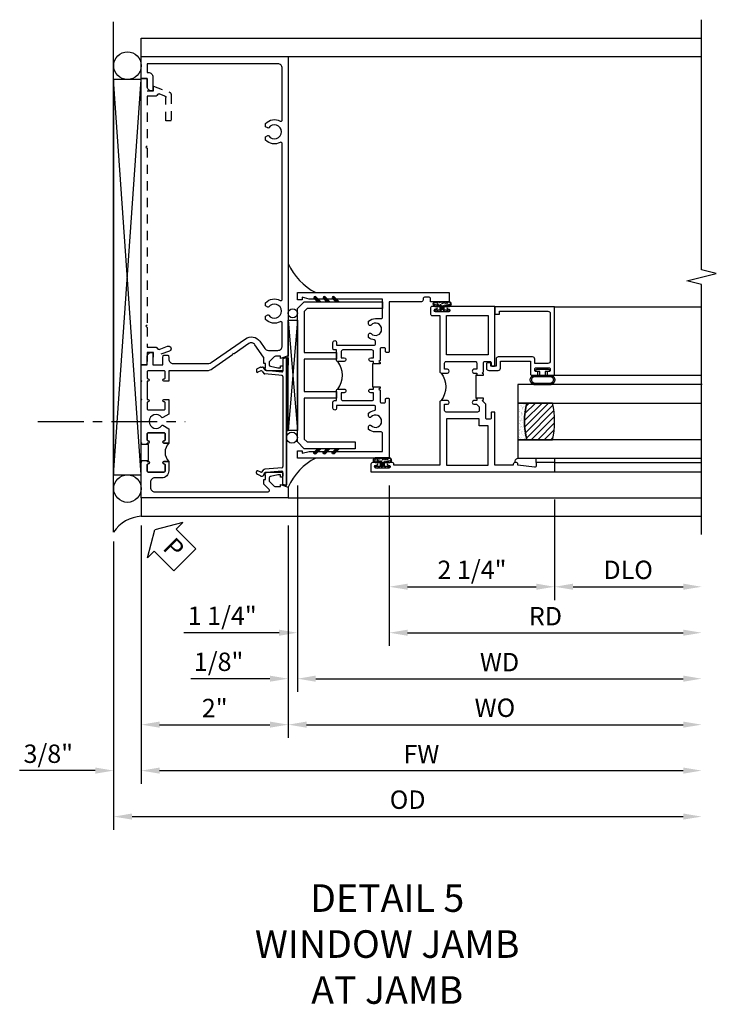
# Model space of a CAD drawing. Extents: x 0 to 124, y 0 to 79.
# Drawn here: x 55 to 65, y 12 to 25 of the extents above; entities that cross this region are included whole.
import ezdxf

# ---------------------------------------------------------------- set-up
doc = ezdxf.new("R2010")
doc.units = 0
doc.header["$LTSCALE"] = 0.5
doc.header["$MEASUREMENT"] = 0
doc.linetypes.add('CENTER', pattern=[2, 1.25, -0.25, 0.25, -0.25])
doc.linetypes.add('HIDDEN', pattern=[0.375, 0.25, -0.125])
doc.layers.get('0').update_dxf_attribs({"color": 4, "linetype": 'CONTINUOUS'})
for name, color, linetype in [('CENTER', 1, 'CENTER'), ('DIME', 2, 'CONTINUOUS'), ('hidden', 3, 'HIDDEN'), ('TEXT', 3, 'CONTINUOUS')]:
    doc.layers.add(name, color=color, linetype=linetype)
doc.styles.get("Standard").update_dxf_attribs({"font": 'arial.ttf'})
doc.dimstyles.new('EXT_ON-OFF', dxfattribs={"dimscale": 2, "dimtxt": 0.125, "dimasz": 0.125, "dimexe": 0.09, "dimexo": 0.1875, "dimgap": 0.05, "dimtad": 3, "dimdec": 5, "dimzin": 3, "dimdsep": 46, "dimlunit": 5, "dimtxsty": 'Standard', "dimcen": 0, "dimse2": 1, "dimazin": 0, "dimtfac": 1, "dimtdec": 4, "dimtofl": 0, "dimtmove": 0, "dimatfit": 0, "dimfxl": 1, "dimfrac": 2, "dimtolj": 1, "dimtzin": 3, "dimarcsym": 0})
doc.dimstyles.new('EXT_ON-ON', dxfattribs={"dimscale": 2, "dimtxt": 0.125, "dimasz": 0.125, "dimexe": 0.09, "dimexo": 0.1875, "dimgap": 0.05, "dimtad": 3, "dimdec": 5, "dimzin": 3, "dimdsep": 46, "dimlunit": 5, "dimtxsty": 'Standard', "dimcen": 0, "dimazin": 0, "dimtfac": 1, "dimtdec": 4, "dimtofl": 0, "dimtmove": 0, "dimatfit": 0, "dimfxl": 1, "dimfrac": 2, "dimtolj": 1, "dimtzin": 3, "dimarcsym": 0})

# ---------------------------------------------------------------- blocks, each defined once
blk = doc.blocks.new('B601VG026')
blk.add_lwpolyline([(0.935, 4.438), (0.92, 4.423), (0.92, 2.015), (0.935, 2.001), (0.92, 1.986), (0.92, 1.716), (0.799, 1.716, 0.338704), (0.78, 1.701, -0.439208), (0.754, 1.688), (0.641, 1.729, 1), (0.617, 1.663), (0.834, 1.584), (0.834, 1.646), (0.92, 1.646), (0.92, 1.476), (1, 1.476), (1, 5.372), (0.92, 5.372), (0.92, 5.202), (0.834, 5.202), (0.834, 5.264), (0.617, 5.185, 0.315299), (0.594, 5.152), (0.594, 4.794), (0.664, 4.794), (0.664, 5.114, -0.315299), (0.677, 5.132), (0.754, 5.16, -0.439208), (0.78, 5.147, 0.338704), (0.799, 5.132), (0.92, 5.132), (0.92, 4.453)], format="xyb", close=True)
blk = doc.blocks.new('B469407')
for p, q in [((0.963, 0.356), (0.929, 0.345)), ((0.929, 0.345), (0.929, 0.175)), ((0.965, 0.352), (0.931, 0.34)), ((0.971, 0.347), (0.971, -1.375)), ((0.976, 0.347), (0.976, -1.375)), ((0.567, 0.189), (0.567, 0.17)), ((0.623, 0.225), (0.576, 0.203)), ((0.626, 0.174), (0.589, 0.157)), ((0.629, 0.226), (0.651, 0.226)), ((0.644, 0.17), (0.67, 0.139)), ((0.663, 0.221), (0.694, 0.184)), ((0.913, 0.16), (0.704, 0.179)), ((0.916, 0.113), (0.68, 0.134)), ((0.929, 0.098), (0.929, -1.126)), ((0.567, -1.217), (0.567, -1.198)), ((0.626, -1.202), (0.589, -1.185)), ((0.644, -1.198), (0.67, -1.167)), ((0.916, -1.141), (0.68, -1.162)), ((0.913, -1.188), (0.704, -1.207)), ((0.929, -1.373), (0.929, -1.203)), ((0.623, -1.253), (0.576, -1.231)), ((0.629, -1.254), (0.651, -1.254)), ((0.663, -1.249), (0.694, -1.212)), ((0.963, -1.384), (0.929, -1.373)), ((0.965, -1.38), (0.931, -1.368))]:
    blk.add_line(p, q)
for centre, radius, start, end in [((0.966, 0.347), 0.01, 0, 109), ((0.966, 0.347), 0.005, 0, 109), ((0.582, 0.189), 0.015, 115, 180), ((0.582, 0.17), 0.015, 180, 295), ((0.629, 0.211), 0.015, 90, 115), ((0.632, 0.161), 0.015, 40, 115), ((0.651, 0.211), 0.015, 40, 90), ((0.682, 0.149), 0.015, 220, 265), ((0.705, 0.194), 0.015, 220, 265), ((0.914, 0.175), 0.015, 265, 0), ((0.914, 0.098), 0.015, 360, 85), ((0.582, -1.198), 0.015, 65, 180), ((0.632, -1.189), 0.015, 245, 320), ((0.682, -1.177), 0.015, 95, 140), ((0.914, -1.203), 0.015, 360, 95), ((0.914, -1.126), 0.015, 275, 0), ((0.582, -1.217), 0.015, 180, 245), ((0.629, -1.239), 0.015, 245, 270), ((0.651, -1.239), 0.015, 270, 320), ((0.705, -1.222), 0.015, 95, 140), ((0.966, -1.375), 0.01, 251, 0), ((0.966, -1.375), 0.005, 251, 0)]:
    blk.add_arc(centre, radius, start, end)
blk = doc.blocks.new('*D1901')
at = {"layer": 'DIME', "color": 0, "lineweight": -2, "transparency": 16777216}
for p, q in [((56.866, 18.524), (56.866, 15.634)), ((58.866, 18.524), (58.866, 15.634)), ((57.116, 15.814), (58.616, 15.814))]:
    blk.add_line(p, q, dxfattribs=at)
at = {"layer": 'DIME', "color": 0, "transparency": 16777216}
for points in [[(57.116, 15.856), (57.116, 15.773), (56.866, 15.814)], [(58.616, 15.856), (58.616, 15.773), (58.866, 15.814)]]:
    blk.add_solid(points, dxfattribs=at)
at = {"layer": 'DIME', "color": 0, "transparency": 16777216, "insert": (57.866, 16.04), "char_height": 0.25, "attachment_point": 5}
blk.add_mtext('\\A1;2"', dxfattribs=at)
blk = doc.blocks.new('*D1902')
at = {"layer": 'DIME', "color": 0, "lineweight": -2, "transparency": 16777216}
for p, q in [((56.866, 18.524), (56.866, 15.009)), ((57.116, 15.189), (64.241, 15.189))]:
    blk.add_line(p, q, dxfattribs=at)
at = {"layer": 'DIME', "color": 0, "transparency": 16777216}
for points in [[(57.116, 15.231), (57.116, 15.148), (56.866, 15.189)], [(64.241, 15.231), (64.241, 15.148), (64.491, 15.189)]]:
    blk.add_solid(points, dxfattribs=at)
at = {"layer": 'DIME', "color": 0, "transparency": 16777216, "insert": (60.678, 15.414), "char_height": 0.25, "attachment_point": 5}
blk.add_mtext('\\A1;FW  ', dxfattribs=at)
blk = doc.blocks.new('*D1903')
at = {"layer": 'DIME', "color": 0, "lineweight": -2, "transparency": 16777216}
for p, q in [((56.491, 18.305), (56.491, 14.384)), ((56.741, 14.564), (64.241, 14.564))]:
    blk.add_line(p, q, dxfattribs=at)
at = {"layer": 'DIME', "color": 0, "transparency": 16777216}
for points in [[(56.741, 14.606), (56.741, 14.523), (56.491, 14.564)], [(64.241, 14.606), (64.241, 14.523), (64.491, 14.564)]]:
    blk.add_solid(points, dxfattribs=at)
at = {"layer": 'DIME', "color": 0, "transparency": 16777216, "insert": (60.491, 14.794), "char_height": 0.25, "attachment_point": 5}
blk.add_mtext('\\A1;OD  ', dxfattribs=at)
blk = doc.blocks.new('*D1904')
at = {"layer": 'DIME', "color": 0, "lineweight": -2, "transparency": 16777216}
for p, q in [((56.866, 18.524), (56.866, 15.009)), ((56.491, 18.305), (56.491, 15.009)), ((56.241, 15.189), (55.212, 15.189)), ((57.116, 15.189), (57.366, 15.189))]:
    blk.add_line(p, q, dxfattribs=at)
at = {"layer": 'DIME', "color": 0, "transparency": 16777216}
for points in [[(56.241, 15.231), (56.241, 15.148), (56.491, 15.189)], [(57.116, 15.231), (57.116, 15.148), (56.866, 15.189)]]:
    blk.add_solid(points, dxfattribs=at)
at = {"layer": 'DIME', "color": 0, "transparency": 16777216, "insert": (55.602, 15.419), "char_height": 0.25, "attachment_point": 5}
blk.add_mtext('\\A1;3/8"', dxfattribs=at)
blk = doc.blocks.new('*D1905')
at = {"layer": 'DIME', "color": 0, "lineweight": -2, "transparency": 16777216}
for p, q in [((58.866, 18.524), (58.866, 15.634)), ((59.116, 15.814), (64.241, 15.814))]:
    blk.add_line(p, q, dxfattribs=at)
at = {"layer": 'DIME', "color": 0, "transparency": 16777216}
for points in [[(59.116, 15.856), (59.116, 15.773), (58.866, 15.814)], [(64.241, 15.856), (64.241, 15.773), (64.491, 15.814)]]:
    blk.add_solid(points, dxfattribs=at)
at = {"layer": 'DIME', "color": 0, "transparency": 16777216, "insert": (61.678, 16.044), "char_height": 0.25, "attachment_point": 5}
blk.add_mtext('\\A1;WO', dxfattribs=at)
blk = doc.blocks.new('*D1906')
at = {"layer": 'DIME', "color": 0, "lineweight": -2, "transparency": 16777216}
for p, q in [((58.991, 19.064), (58.991, 16.259)), ((58.866, 18.524), (58.866, 16.259)), ((58.616, 16.439), (57.541, 16.439)), ((59.241, 16.439), (59.491, 16.439))]:
    blk.add_line(p, q, dxfattribs=at)
at = {"layer": 'DIME', "color": 0, "transparency": 16777216}
for points in [[(58.616, 16.481), (58.616, 16.398), (58.866, 16.439)], [(59.241, 16.481), (59.241, 16.398), (58.991, 16.439)]]:
    blk.add_solid(points, dxfattribs=at)
at = {"layer": 'DIME', "color": 0, "transparency": 16777216, "insert": (57.919, 16.669), "char_height": 0.25, "attachment_point": 5}
blk.add_mtext('\\A1;1/8"', dxfattribs=at)
blk = doc.blocks.new('*D1907')
at = {"layer": 'DIME', "color": 0, "lineweight": -2, "transparency": 16777216}
for p, q in [((58.991, 19.064), (58.991, 16.259)), ((59.241, 16.439), (64.241, 16.439))]:
    blk.add_line(p, q, dxfattribs=at)
at = {"layer": 'DIME', "color": 0, "transparency": 16777216}
for points in [[(59.241, 16.481), (59.241, 16.398), (58.991, 16.439)], [(64.241, 16.481), (64.241, 16.398), (64.491, 16.439)]]:
    blk.add_solid(points, dxfattribs=at)
at = {"layer": 'DIME', "color": 0, "transparency": 16777216, "insert": (61.741, 16.664), "char_height": 0.25, "attachment_point": 5}
blk.add_mtext('\\A1;WD', dxfattribs=at)
blk = doc.blocks.new('*D1908')
at = {"layer": 'DIME', "color": 0, "lineweight": -2, "transparency": 16777216}
for p, q in [((60.241, 19.064), (60.241, 16.884)), ((60.491, 17.064), (64.241, 17.064))]:
    blk.add_line(p, q, dxfattribs=at)
at = {"layer": 'DIME', "color": 0, "transparency": 16777216}
for points in [[(60.491, 17.106), (60.491, 17.023), (60.241, 17.064)], [(64.241, 17.106), (64.241, 17.023), (64.491, 17.064)]]:
    blk.add_solid(points, dxfattribs=at)
at = {"layer": 'DIME', "color": 0, "transparency": 16777216, "insert": (62.366, 17.289), "char_height": 0.25, "attachment_point": 5}
blk.add_mtext('\\A1;RD', dxfattribs=at)
blk = doc.blocks.new('*D1909')
at = {"layer": 'DIME', "color": 0, "lineweight": -2, "transparency": 16777216}
for p, q in [((62.491, 18.877), (62.491, 17.509)), ((62.741, 17.689), (64.241, 17.689))]:
    blk.add_line(p, q, dxfattribs=at)
at = {"layer": 'DIME', "color": 0, "transparency": 16777216}
for points in [[(62.741, 17.731), (62.741, 17.648), (62.491, 17.689)], [(64.241, 17.731), (64.241, 17.648), (64.491, 17.689)]]:
    blk.add_solid(points, dxfattribs=at)
at = {"layer": 'DIME', "color": 0, "transparency": 16777216, "insert": (63.491, 17.919), "char_height": 0.25, "attachment_point": 5}
blk.add_mtext('\\A1;DLO', dxfattribs=at)
blk = doc.blocks.new('*D1910')
at = {"layer": 'DIME', "color": 0, "lineweight": -2, "transparency": 16777216}
for p, q in [((60.241, 19.064), (60.241, 17.509)), ((62.491, 18.877), (62.491, 17.509)), ((60.491, 17.689), (62.241, 17.689))]:
    blk.add_line(p, q, dxfattribs=at)
at = {"layer": 'DIME', "color": 0, "transparency": 16777216}
for points in [[(60.491, 17.731), (60.491, 17.648), (60.241, 17.689)], [(62.241, 17.731), (62.241, 17.648), (62.491, 17.689)]]:
    blk.add_solid(points, dxfattribs=at)
at = {"layer": 'DIME', "color": 0, "transparency": 16777216, "insert": (61.366, 17.919), "char_height": 0.25, "attachment_point": 5}
blk.add_mtext('\\A1;2 1/4"', dxfattribs=at)
blk = doc.blocks.new('*D1911')
at = {"layer": 'DIME', "color": 0, "lineweight": -2, "transparency": 16777216}
for p, q in [((58.991, 19.064), (58.991, 16.884)), ((60.241, 19.064), (60.241, 16.884)), ((58.741, 17.064), (57.445, 17.064)), ((60.491, 17.064), (60.741, 17.064))]:
    blk.add_line(p, q, dxfattribs=at)
at = {"layer": 'DIME', "color": 0, "transparency": 16777216}
for points in [[(58.741, 17.106), (58.741, 17.023), (58.991, 17.064)], [(60.491, 17.106), (60.491, 17.023), (60.241, 17.064)]]:
    blk.add_solid(points, dxfattribs=at)
at = {"layer": 'DIME', "color": 0, "transparency": 16777216, "insert": (57.968, 17.294), "char_height": 0.25, "attachment_point": 5}
blk.add_mtext('\\A1;1 1/4"', dxfattribs=at)
blk = doc.blocks.new('B027874')
h = blk.add_hatch()
h.set_pattern_fill('ANSI31', color=256, scale=0.08, style=0)
h.set_pattern_definition([(45, (-2.208298, 1.612679), (-0.007071068, 0.007071068), [])])
h.paths.add_polyline_path([(-0.043, 0), (-0.028, 0.015), (-0.028, 0.03), (-0.072, 0.03, 0.029608), (-0.076, 0.037), (-0.076, 0.1, 0.8), (-0.139, 0.1), (-0.139, -0.1, 0.8), (-0.076, -0.1), (-0.076, -0.037, 0.029608), (-0.072, -0.03), (-0.028, -0.03), (-0.028, -0.015)])
h.paths.add_polyline_path([(-0.083, -0.1, -0.742268), (-0.132, -0.1), (-0.132, 0.1, -0.742268), (-0.083, 0.1)], flags=16)
h.paths.add_polyline_path([(-0.092, -0.021, -1), (-0.101, -0.021, -1)], flags=0)
h.paths.add_polyline_path([(-0.094, 0.028, -1), (-0.089, 0.028, -1)], flags=0)
h.paths.add_polyline_path([(-0.094, -0.043, -1), (-0.098, -0.043, -1)], flags=0)
h.paths.add_polyline_path([(-0.119, 0.002, -1), (-0.112, 0.002, -1)], flags=0)
h.paths.add_polyline_path([(-0.095, -0.057, -1), (-0.104, -0.057, -1)], flags=0)
h.paths.add_polyline_path([(-0.098, 0.055, -1), (-0.089, 0.055, -1)], flags=0)
h.paths.add_polyline_path([(-0.088, -0.061, -1), (-0.092, -0.061, -1)], flags=0)
h.paths.add_polyline_path([(-0.126, 0.025, -1), (-0.117, 0.025, -1)], flags=0)
h.paths.add_polyline_path([(-0.124, -0.036, -1), (-0.129, -0.036, -1)], flags=0)
h.paths.add_polyline_path([(-0.12, 0.046, -1), (-0.116, 0.046, -1)], flags=0)
h.paths.add_polyline_path([(-0.097, 0.067, -1), (-0.093, 0.067, -1)], flags=0)
h.paths.add_polyline_path([(-0.115, -0.066, -1), (-0.122, -0.066, -1)], flags=0)
h.paths.add_polyline_path([(-0.097, -0.082, -1), (-0.102, -0.082, -1)], flags=0)
h.paths.add_polyline_path([(-0.1, 0.081, -1), (-0.091, 0.081, -1)], flags=0)
h.paths.add_polyline_path([(-0.119, 0.065, -0.486829), (-0.122, 0.067, -0.664322), (-0.118, 0.068, -0.486829), (-0.116, 0.066, -0.664322)], flags=0)
h.paths.add_polyline_path([(-0.094, -0.103, -1), (-0.103, -0.103, -1)], flags=0)
h.paths.add_polyline_path([(-0.122, -0.089, -1), (-0.128, -0.089, -1)], flags=0)
h.paths.add_polyline_path([(-0.105, 0.103, -1), (-0.098, 0.103, -1)], flags=0)
h.paths.add_polyline_path([(-0.126, -0.099, -1), (-0.13, -0.099, -1)], flags=0)
h = blk.add_hatch()
h.set_pattern_fill('ANSI31', color=256, scale=0.25, angle=90, style=0)
h.set_pattern_definition([(135, (-10.943272, -7.362555), (-0.02209709, -0.02209709), [])])
h.paths.add_polyline_path([(0, 0.094), (-0.028, 0.094), (-0.028, 0.03), (-0.028, 0.015), (-0.043, 0), (-0.028, -0.015), (-0.028, -0.03), (-0.028, -0.094), (0, -0.094)])
for p, q in [((-0.139, 0.1), (-0.139, -0.1)), ((-0.128, 0.009), (-0.128, 0.009)), ((-0.123, 0.085), (-0.123, 0.085)), ((-0.118, 0.083), (-0.118, 0.083)), ((-0.116, 0.113), (-0.116, 0.113)), ((-0.101, 0.037), (-0.101, 0.037)), ((-0.096, 0.073), (-0.096, 0.073)), ((-0.091, 0.098), (-0.091, 0.098)), ((-0.028, 0.03), (-0.072, 0.03)), ((-0.128, -0.022), (-0.128, -0.022)), ((-0.128, -0.054), (-0.128, -0.054)), ((-0.123, -0.066), (-0.123, -0.066)), ((-0.12, -0.056), (-0.12, -0.056)), ((-0.12, -0.108), (-0.12, -0.108)), ((-0.094, -0.068), (-0.094, -0.068)), ((-0.092, -0.082), (-0.092, -0.082)), ((-0.089, -0.006), (-0.089, -0.006)), ((-0.072, -0.03), (-0.028, -0.03))]:
    blk.add_line(p, q)
blk.add_lwpolyline([(-0.076, 0.037), (-0.076, 0.1, 0.8), (-0.139, 0.1), (-0.139, -0.1, 0.8), (-0.076, -0.1), (-0.076, -0.037)], format="xyb")
blk.add_lwpolyline([(-0.083, -0.1), (-0.083, 0.1, 0.742268), (-0.132, 0.1), (-0.132, -0.1, 0.742268)], format="xyb", close=True)
blk.add_lwpolyline([(-0.028, -0.094), (-0.028, -0.03), (-0.028, -0.015), (-0.043, 0), (-0.028, 0.015), (-0.028, 0.03), (-0.028, 0.094), (0, 0.094), (0, -0.094)], close=True)
for centre, radius in [((-0.122, 0.025), 0.0045), ((-0.12, 0.067), 0.00225), ((-0.118, 0.066), 0.00225), ((-0.118, 0.046), 0.00225), ((-0.115, 0.002), 0.00337), ((-0.102, 0.103), 0.00337), ((-0.095, 0.081), 0.0045), ((-0.093, 0.055), 0.0045), ((-0.095, 0.067), 0.00225), ((-0.091, 0.028), 0.00225), ((-0.128, -0.099), 0.00225), ((-0.126, -0.036), 0.00225), ((-0.125, -0.089), 0.00337), ((-0.118, -0.066), 0.00337), ((-0.1, -0.057), 0.0045), ((-0.099, -0.103), 0.0045), ((-0.099, -0.082), 0.00225), ((-0.096, -0.021), 0.0045), ((-0.096, -0.043), 0.00225), ((-0.09, -0.061), 0.00225)]:
    blk.add_circle(centre, radius)
for start, end in [(26.3878, 33.1715), (326.8285, 333.6122)]:
    blk.add_arc((-0.132, 0), 0.0675, start, end)
blk = doc.blocks.new('B224131')
for points in [[(0.969, 1.125), (0.969, 1.035), (0.969, 1.035), (0.937, 1.035), (0.937, 0.997, -1), (0.887, 0.997), (0.887, 1.035), (0.801, 1.035, 0.414214), (0.781, 1.015), (0.781, 0.617, 0.414214), (0.801, 0.597), (0.887, 0.597), (0.887, 0.635, -1), (0.937, 0.635), (0.937, 0.552, -0.414214), (0.918, 0.532), (0.781, 0.532), (0.781, 0.503, -0.414214), (0.761, 0.483), (0.678, 0.483, -1), (0.678, 0.533), (0.716, 0.533), (0.716, 1.043, 0.414214), (0.696, 1.063), (0.664, 1.063, 0.379055), (0.644, 1.045, -0.145843), (0.611, 0.969), (0.571, 0.969, -0.673324), (0.558, 1.003, 2.463527), (0.442, 1.003, -0.673324), (0.429, 0.969), (0.389, 0.969, -0.177014), (0.355, 1.063), (0.355, 1.14, 0.414214), (0.335, 1.16), (0.09, 1.16), (0.09, 0.159), (0.065, 0.065), (0.1, 0.065), (0.1, 0), (0, 0), (0, 2.063), (0.125, 2.063), (0.125, 1.813), (0.085, 1.813, 0.414214), (0.065, 1.793), (0.065, 1.73, 0.414214), (0.085, 1.71), (0.105, 1.71, -0.414214), (0.125, 1.69), (0.125, 1.25), (0.803, 1.25, -0.414214), (0.813, 1.24), (0.813, 1.21, -0.414214), (0.803, 1.2), (0.77, 1.2, 0.414214), (0.75, 1.18), (0.75, 1.145, 0.414214), (0.77, 1.125), (0.923, 1.125), (0.937, 1.11), (0.953, 1.125)], [(1.281, 1.125), (1.298, 1.125), (1.312, 1.11), (1.328, 1.125), (1.48, 1.125, 0.414214), (1.5, 1.145), (1.5, 1.18, 0.414214), (1.48, 1.2), (1.448, 1.2, -0.414214), (1.438, 1.21), (1.438, 1.24, -0.414214), (1.448, 1.25), (2.25, 1.25), (2.25, 0), (2.15, 0), (2.15, 0.065), (2.185, 0.065), (2.16, 0.159), (2.16, 1.16), (1.915, 1.16, 0.414214), (1.895, 1.14), (1.895, 1.063, -0.177014), (1.861, 0.969), (1.821, 0.969, -0.673324), (1.808, 1.003, 2.463527), (1.692, 1.003, -0.673324), (1.679, 0.969), (1.639, 0.969, -0.145843), (1.606, 1.045, 0.379055), (1.586, 1.063), (1.554, 1.063, 0.414214), (1.534, 1.043), (1.534, 0.533), (1.572, 0.533, -1), (1.572, 0.483), (1.489, 0.483, -0.414214), (1.469, 0.503), (1.469, 0.532), (1.333, 0.532, -0.414214), (1.312, 0.552), (1.312, 0.635, -1), (1.363, 0.635), (1.363, 0.597), (1.449, 0.597, 0.414214), (1.469, 0.617), (1.469, 1.015, 0.414214), (1.449, 1.035), (1.363, 1.035), (1.363, 0.997, -1), (1.312, 0.997), (1.312, 1.035), (1.281, 1.035)]]:
    blk.add_lwpolyline(points, format="xyb", close=True)
blk.add_lwpolyline([(0.969, 1.035), (0.969, 1.02), (1.281, 1.02), (1.281, 1.035)])
blk.add_lwpolyline([(1.312, 0.552, 0.32), (0.937, 0.552)], format="xyb")
blk = doc.blocks.new('B225125')
for points in [[(-1.438, -0.468), (-1.438, -0.378), (-1.438, -0.378), (-1.469, -0.378), (-1.469, -0.34, 1), (-1.519, -0.34), (-1.519, -0.375), (-1.554, -0.41), (-1.605, -0.41, -0.414214), (-1.625, -0.39), (-1.625, 0.04, -0.414214), (-1.605, 0.06), (-1.519, 0.06), (-1.519, 0.022, 1), (-1.469, 0.022), (-1.469, 0.105, 0.414214), (-1.489, 0.125), (-2.348, 0.125), (-2.348, 0.749), (-2.333, 0.749, 0.414214), (-2.313, 0.769), (-2.313, 0.827, 1), (-2.345, 0.827), (-2.345, 0.821, -1), (-2.389, 0.821), (-2.389, 0.99, -1), (-2.345, 0.99), (-2.345, 0.984, 1), (-2.313, 0.984), (-2.313, 1.042, 0.414214), (-2.333, 1.062), (-2.438, 1.062), (-2.438, -1.438), (-2.313, -1.438), (-2.313, -1.188), (-2.353, -1.188, -0.446679), (-2.373, -1.165), (-2.348, -0.938), (-2.333, -0.938, 0.414214), (-2.313, -0.918), (-2.313, -0.895, 0.414214), (-2.333, -0.875), (-2.348, -0.875), (-2.348, -0.625), (-1.635, -0.625, 0.414214), (-1.625, -0.615), (-1.625, -0.585, 0.414214), (-1.635, -0.575), (-1.703, -0.575, -0.414214), (-1.722, -0.555), (-1.722, -0.52, -0.414214), (-1.703, -0.5), (-1.516, -0.5), (-1.469, -0.453), (-1.454, -0.468)], [(-1.125, -0.468), (-1.109, -0.468), (-1.094, -0.453), (-1.079, -0.468), (-0.958, -0.468, -0.414214), (-0.938, -0.488), (-0.938, -0.555, -0.414214), (-0.958, -0.575), (-0.99, -0.575, 0.414214), (-1, -0.585), (-1, -0.615, 0.414214), (-0.99, -0.625), (-0.188, -0.625), (-0.188, 0.015, 1), (-0.22, 0.015), (-0.22, 0.009, -1), (-0.264, 0.009), (-0.264, 0.178, -1), (-0.22, 0.178), (-0.22, 0.172, 1), (-0.188, 0.172), (-0.188, 0.23, 0.414214), (-0.207, 0.25), (-0.293, 0.25, 0.414214), (-0.313, 0.23), (-0.313, 0.125), (-1.074, 0.125, 0.414214), (-1.094, 0.105), (-1.094, 0.022, 1), (-1.044, 0.022), (-1.044, 0.06), (-0.958, 0.06, -0.414214), (-0.938, 0.04), (-0.938, -0.358, -0.414214), (-0.958, -0.378), (-1.044, -0.378), (-1.044, -0.34, 1), (-1.094, -0.34), (-1.094, -0.378), (-1.125, -0.378)]]:
    blk.add_lwpolyline(points, format="xyb", close=True)
for points in [[(-1.812, -0.535), (-1.812, -0.41), (-1.715, -0.41), (-1.715, 0.035), (-2.348, 0.035), (-2.348, -0.535)], [(-0.847, -0.535), (-0.847, 0.035), (-0.313, 0.035), (-0.313, -0.535)]]:
    blk.add_lwpolyline(points, close=True)
blk.add_lwpolyline([(-1.094, 0.105, -0.3198), (-1.469, 0.105)], format="xyb")
blk.add_lwpolyline([(-1.125, -0.378), (-1.125, -0.363), (-1.438, -0.363), (-1.438, -0.378)])
blk = doc.blocks.new('B127074')
for p, q in [((-0.23, -0.118), (-0.23, 0.117)), ((-0.21, -0.117), (-0.21, 0.117)), ((-0.12, -0.117), (-0.12, 0.117)), ((-0.1, -0.117), (-0.1, 0.117)), ((-0.051, 0.035), (-0.1, 0.035)), ((-0.051, 0.078), (-0.051, 0.035)), ((-0.021, -0.078), (-0.021, 0.078)), ((-0.1, -0.035), (-0.051, -0.035)), ((-0.051, -0.035), (-0.051, -0.078))]:
    blk.add_line(p, q)
for centre, radius, start, end in [((-0.165, 0.099), 0.0675, 15.2882, 164.7118), ((-0.165, 0.099), 0.0485, 21.82, 158.18), ((-0.036, 0.078), 0.015, 0, 180), ((-0.165, -0.099), 0.0675, 195.7196, 344.6722), ((-0.165, -0.099), 0.0485, 201.82, 338.18), ((-0.036, -0.078), 0.015, 180, 0)]:
    blk.add_arc(centre, radius, start, end)
blk = doc.blocks.new('B224063')
blk.add_lwpolyline([(-0.87, 0.752, 0.414214), (-0.885, 0.737), (-0.885, 0.725, -0.414214), (-0.9, 0.71), (-0.92, 0.71, -0.414214), (-0.935, 0.725), (-0.935, 0.797, -0.414214), (-0.92, 0.812), (-0.007, 0.812), (-0.007, 0), (-0.105, 0), (-0.105, 0.062), (-0.067, 0.062), (-0.067, 0.722, 0.414214), (-0.097, 0.752), (-0.745, 0.752, 0.414214), (-0.775, 0.722), (-0.775, 0.542), (-0.717, 0.542, -0.414214), (-0.687, 0.512), (-0.687, 0.045, -0.414214), (-0.717, 0.015), (-0.812, 0.015), (-0.812, -0.055), (-0.782, -0.055, -0.414214), (-0.767, -0.07), (-0.767, -0.1, -0.414214), (-0.782, -0.115), (-0.842, -0.115, -0.414214), (-0.872, -0.085), (-0.872, 0.045, -0.414214), (-0.842, 0.075), (-0.747, 0.075), (-0.747, 0.482), (-0.92, 0.482, -0.414214), (-0.935, 0.497), (-0.935, 0.57, -0.414214), (-0.92, 0.585), (-0.9, 0.585, -0.414214), (-0.885, 0.57), (-0.885, 0.557, 0.414214), (-0.87, 0.542), (-0.85, 0.542, 0.414214), (-0.835, 0.557), (-0.835, 0.737, 0.414214), (-0.85, 0.752)], format="xyb", close=True)
blk = doc.blocks.new('B127186-7282')
blk.add_lwpolyline([(0, 0), (0, -0.25), (0.06, -0.25), (0.06, 0)], close=True)
blk.add_arc((0, -0.478), 0.0642, 270.4193, 340.2601)
blk = doc.blocks.new('GT-GLASS-1IN-7282')
h = blk.add_hatch()
h.set_pattern_fill('ANSI31', color=256, scale=0.5, style=0)
h.set_pattern_definition([(45, (-1.594896, -0.47501), (-0.0441942, 0.0441942), [])])
h.paths.add_polyline_path([(0.81, -0.03, 0.12), (0.31, -0.03), (0.31, -0.38, 0.12), (0.81, -0.38)])
h = blk.add_hatch()
h.set_pattern_fill('AR-SAND', color=256, scale=0.03, style=0)
h.set_pattern_definition([(37.5, (-8.435115, -10.989657), (-0.0018898, 0.05780471), [0, -0.0456, 0, -0.051, 0, -0.04875]), (7.5, (-8.435115, -10.98966), (0.0530933, 0.0846644), [0, -0.0246, 0, -0.0411, 0, -0.01575]), (327.5, (-8.472015, -10.989657), (0.09342426, 0.00016977), [0, -0.015, 0, -0.054, 0, -0.0705]), (317.5, (-8.472015, -10.98966), (0.0901838, 0.02633027), [0, -0.0075, 0, -0.0354, 0, -0.0405])])
edge = h.paths.add_edge_path()
edge.add_line((0.81, -0.38), (0.81, -0.5))
edge.add_line((0.81, -0.5), (0.31, -0.5))
edge.add_line((0.31, -0.5), (0.31, -0.38))
edge.add_arc((0.56, 0.647), 1.057, 256.3145, 283.6855)
for points in [[(0.31, 2), (0.31, -0.5), (0.06, -0.5), (0.06, 2)], [(1.06, 2.005), (1.06, -0.5), (0.81, -0.5), (0.81, 2)]]:
    blk.add_lwpolyline(points)
for points in [[(0.31, -0.38), (0.31, -0.03, -0.12), (0.81, -0.03), (0.81, -0.38, -0.12)], [(0.81, -0.38), (0.81, -0.5), (0.31, -0.5), (0.31, -0.38, 0.12)]]:
    blk.add_lwpolyline(points, format="xyb", close=True)
blk = doc.blocks.new('B229175')
h = blk.add_hatch()
h.set_pattern_fill('ANSI37', color=256, scale=0.1, style=0)
h.set_pattern_definition([(45, (-2.727382, -6.92049), (-0.008838835, 0.008838835), []), (135, (-2.727382, -6.92049), (-0.008838835, -0.008838835), [])])
h.paths.add_polyline_path([(2.125, 0.567), (2.125, 0.523), (2.169, 0.479, 1), (2.191, 0.501)])
h.paths.add_polyline_path([(2.125, 0.442), (2.125, 0.398), (2.169, 0.354, 1), (2.191, 0.376)])
h.paths.add_polyline_path([(2.125, 0.317), (2.125, 0.273), (2.169, 0.229, 1), (2.191, 0.251)])
h.paths.add_polyline_path([(0.125, 0.273), (0.125, 0.317), (0.059, 0.251, 1), (0.081, 0.229)])
h.paths.add_polyline_path([(0.125, 0.398), (0.125, 0.442), (0.059, 0.376, 1), (0.081, 0.354)])
h.paths.add_polyline_path([(0.125, 0.523), (0.125, 0.567), (0.059, 0.501, 1), (0.081, 0.479)])
blk.add_lwpolyline([(2.031, 1.16), (2.031, 0.133), (1.992, 0.094), (1.437, 0.094), (1.437, 0.532), (1.344, 0.532), (1.344, 0.094), (0.906, 0.094), (0.906, 0.532), (0.812, 0.532), (0.812, 0.094), (0.258, 0.094), (0.219, 0.133), (0.219, 0.785), (0.125, 0.785), (0.125, 0.094), (0.219, 0), (2.031, 0), (2.125, 0.094), (2.125, 1.16)], close=True)
for points in [[(0.125, 0.567), (0.059, 0.501, 1), (0.081, 0.479), (0.125, 0.523)], [(2.125, 0.567), (2.191, 0.501, -1), (2.169, 0.479), (2.125, 0.523)], [(0.125, 0.442), (0.059, 0.376, 1), (0.081, 0.354), (0.125, 0.398)], [(2.125, 0.442), (2.191, 0.376, -1), (2.169, 0.354), (2.125, 0.398)], [(0.125, 0.317), (0.059, 0.251, 1), (0.081, 0.229), (0.125, 0.273)], [(2.125, 0.317), (2.191, 0.251, -1), (2.169, 0.229), (2.125, 0.273)]]:
    blk.add_lwpolyline(points, format="xyb")
blk = doc.blocks.new('PSEAL2')
at = {"layer": 'TEXT', "color": 7}
for p, q in [((0.196, 0.338), (0, 0)), ((0.196, 0.21), (0.196, 0.338)), ((0.575, 0.21), (0.196, 0.21)), ((0.575, 0.21), (0.575, -0.21)), ((0.196, -0.338), (0, 0)), ((0.196, -0.21), (0.196, -0.338)), ((0.575, -0.21), (0.196, -0.21))]:
    blk.add_line(p, q, dxfattribs=at)
at = {"layer": 'TEXT', "color": 3}
blk.add_text('P', height=0.25, dxfattribs=at).set_placement((0.247, -0.116))
blk = doc.blocks.new('B601TVG001A-2')
blk.add_lwpolyline([(0.691, -0.226), (0.669, -0.226, -0.414214), (0.707, -0.188), (0.909, -0.188, -0.414214), (0.929, -0.208), (0.929, -0.237, -0.414214), (0.909, -0.257), (0.897, -0.257), (0.897, -0.228), (0.859, -0.228), (0.757, -0.25, 0.354119), (0.741, -0.269), (0.741, -0.312), (0.808, -0.379, 0.198912), (0.825, -0.386), (0.897, -0.386), (0.897, -0.357), (1, -0.393), (1, -0.538), (-1, -0.538), (-1, -0.057), (-0.99, -0.047), (-1, -0.037), (-1, -0.032), (-0.92, -0.032), (-0.92, -0.047), (-0.904, -0.047, -1), (-0.904, -0.078), (-0.905, -0.078, 0.414214), (-0.92, -0.093), (-0.92, -0.173, 0.414214), (-0.905, -0.188), (-0.69, -0.188, 0.414214), (-0.675, -0.173), (-0.675, -0.093, 0.414214), (-0.69, -0.078), (-0.69, -0.078, -1), (-0.69, -0.047), (-0.625, -0.047), (-0.625, -0.173, -0.414214), (-0.72, -0.268), (-0.815, -0.268, 0.414214), (-0.875, -0.328), (-0.875, -0.398, 0.414214), (-0.815, -0.458), (0.726, -0.458, 0.668179), (0.74, -0.424), (0.669, -0.353), (0.669, -0.288), (0.691, -0.288)], format="xyb", close=True)
blk = doc.blocks.new('B601TVG001A-2TB')
blk.add_lwpolyline([(-0.625, 0.203, 0.4), (-0.625, -0.047), (-0.6905, -0.047, 1), (-0.6905, -0.078), (-0.69, -0.078, -0.4142136), (-0.675, -0.093), (-0.675, -0.173, -0.4142136), (-0.69, -0.188), (-0.905, -0.188, -0.4142136), (-0.92, -0.173), (-0.92, -0.093, -0.4142136), (-0.905, -0.078), (-0.9045, -0.078, 1), (-0.9045, -0.047), (-0.92, -0.047), (-0.92, -0.0315), (-0.899, -0.0315), (-0.899, 0.1875), (-0.92, 0.1875), (-0.92, 0.203), (-0.9045, 0.203, 1), (-0.9045, 0.234), (-0.905, 0.234, -0.4142136), (-0.92, 0.249), (-0.92, 0.329, -0.4142136), (-0.905, 0.344), (-0.69, 0.344, -0.4142136), (-0.675, 0.329), (-0.675, 0.249, -0.4142136), (-0.69, 0.234), (-0.6905, 0.234, 1), (-0.6905, 0.203)], format="xyb", close=True)
blk = doc.blocks.new('B601TVG001A-1')
blk.add_lwpolyline([(0.691, 1.226), (0.691, 1.288), (0.669, 1.288), (0.669, 1.363, 0.153915), (0.665, 1.374), (0.547, 1.543, 0.414214), (0.463, 1.558), (0.267, 1.42), (0.246, 1.424), (0.242, 1.403), (-0.029, 1.214, -0.153915), (-0.109, 1.188), (-0.625, 1.188), (-0.625, 1.047), (-0.691, 1.047, -1), (-0.691, 1.078), (-0.69, 1.078, 0.414214), (-0.675, 1.093), (-0.675, 1.173, 0.414214), (-0.69, 1.188), (-0.905, 1.188, 0.414214), (-0.92, 1.173), (-0.92, 1.093, 0.414214), (-0.905, 1.078), (-0.905, 1.078, -1), (-0.905, 1.047), (-0.92, 1.047), (-0.92, 0.797), (-0.905, 0.797, -1), (-0.905, 0.766), (-0.905, 0.766, 0.414214), (-0.92, 0.751), (-0.92, 0.671, 0.414214), (-0.905, 0.656), (-0.69, 0.656, 0.414214), (-0.675, 0.671), (-0.675, 0.751, 0.414214), (-0.69, 0.766), (-0.691, 0.766, -1), (-0.691, 0.797), (-0.625, 0.797), (-0.625, 0.599), (-0.706, 0.552, -0.386545), (-0.72, 0.555, 3.127286), (-0.72, 0.445, -0.386545), (-0.706, 0.448), (-0.625, 0.401), (-0.625, 0.203), (-0.691, 0.203, -1), (-0.691, 0.234), (-0.69, 0.234, 0.414214), (-0.675, 0.249), (-0.675, 0.329, 0.414214), (-0.69, 0.344), (-0.905, 0.344, 0.414214), (-0.92, 0.329), (-0.92, 0.249, 0.414214), (-0.905, 0.234), (-0.905, 0.234, -1), (-0.905, 0.203), (-0.92, 0.203), (-0.92, 0.187), (-1, 0.187), (-1, 0.193), (-0.99, 0.203), (-1, 0.213), (-1, 0.49), (-0.99, 0.5), (-1, 0.51), (-1, 0.787), (-0.99, 0.797), (-1, 0.807), (-1, 1.037), (-0.99, 1.047), (-1, 1.057), (-1, 1.268), (-0.92, 1.268), (-0.92, 1.376, -0.414214), (-0.858, 1.438), (-0.84, 1.438), (-0.84, 1.268), (-0.705, 1.268), (-0.705, 1.38, -0.414214), (-0.685, 1.4), (-0.645, 1.4, -0.414214), (-0.625, 1.38), (-0.625, 1.348, 0.414214), (-0.565, 1.288), (-0.08, 1.288, 0.153915), (-0.046, 1.299), (0.417, 1.624, -0.414214), (0.612, 1.589), (0.681, 1.492, 0.244698), (0.73, 1.466), (0.86, 1.466, 0.414214), (0.92, 1.526), (0.92, 1.838, 0.568098), (0.89, 1.855, -0.339754), (0.692, 1.887), (0.692, 1.931), (0.721, 1.948, -0.386545), (0.735, 1.945, 3.127286), (0.735, 2.056, -0.386545), (0.721, 2.053), (0.692, 2.07), (0.692, 2.114, -0.339754), (0.89, 2.146, 0.568098), (0.92, 2.163), (0.92, 4.275, 0.568098), (0.89, 4.293, -0.339754), (0.692, 4.325), (0.692, 4.369), (0.721, 4.386, -0.386545), (0.735, 4.383, 3.127286), (0.735, 4.493, -0.386545), (0.721, 4.49), (0.692, 4.507), (0.692, 4.551, -0.339754), (0.89, 4.583, 0.568098), (0.92, 4.601), (0.92, 5.302, 0.414214), (0.86, 5.362), (-0.92, 5.362), (-0.92, 5.244), (-0.902, 5.244, -0.414214), (-0.84, 5.182), (-0.84, 4.994), (-0.858, 4.994, -0.414214), (-0.92, 5.056), (-0.92, 5.164), (-1, 5.164), (-1, 5.462), (1, 5.462), (1, 1.393), (0.897, 1.357), (0.897, 1.386), (0.825, 1.386, 0.198912), (0.808, 1.379), (0.741, 1.312), (0.741, 1.269, 0.354119), (0.757, 1.25), (0.859, 1.228), (0.897, 1.228), (0.897, 1.257), (0.909, 1.257, -0.414214), (0.929, 1.237), (0.929, 1.208, -0.414214), (0.909, 1.188), (0.707, 1.188, -0.414214), (0.669, 1.226)], format="xyb", close=True)
blk = doc.blocks.new('B601TVG001A')
for name in ['B601TVG001A-1', 'B601TVG001A-2TB', 'B601TVG001A-2']:
    blk.add_blockref(name, (0, 0))

msp = doc.modelspace()

# ---------------------------------------------------------------- linework, layer by layer
for p, q in [((56.490915, 18.430463), (56.490915, 25.36796)), ((56.865915, 24.899211), (56.865915, 25.149211)), ((56.865915, 25.148306), (64.490595, 25.148282)), ((58.865915, 24.899211), (64.490594, 24.899194)), ((56.490915, 19.211711), (56.865915, 24.586711)), ((56.865915, 19.211711), (56.490915, 24.586711)), ((62.490915, 21.494875), (64.490915, 21.494875)), ((58.990915, 21.314373), (58.865915, 19.81437)), ((58.865915, 21.31437), (58.990915, 19.814373)), ((58.865915, 20.797584), (58.842414, 19.81437)), ((58.865915, 19.81437), (58.842414, 20.797584)), ((62.475915, 20.567002), (64.490589, 20.566752)), ((62.490915, 19.376875), (64.490915, 19.376875)), ((62.490915, 19.251875), (64.490915, 19.251875)), ((56.865915, 18.899211), (56.865915, 18.649211)), ((58.865915, 18.899211), (64.490594, 18.899223)), ((56.865915, 18.649211), (64.490595, 18.649236))]:
    msp.add_line(p, q)
msp.add_lwpolyline([(64.490595, 18.399235), (64.490585, 21.79918), (64.290605, 21.8492), (64.690585, 21.94918), (64.490585, 21.99918), (64.490595, 25.399187)])
for points in [[(56.490915, 19.211711), (56.865915, 19.211711), (56.865915, 24.586711), (56.490915, 24.586711)], [(58.865915, 21.31437), (58.990915, 21.314373), (58.990915, 19.814373), (58.865915, 19.81437)], [(58.865915, 19.81437), (58.865915, 20.797584), (58.842414, 20.797584), (58.842414, 19.81437)]]:
    msp.add_lwpolyline(points, close=True)
for centre, radius in [((56.67879, 24.774211), 0.1875), ((58.928098, 21.40737), 0.062185), ((58.916665, 19.716497), 0.07425), ((56.67879, 19.024211), 0.1875)]:
    msp.add_circle(centre, radius)
for centre, radius, start, end in [((59.59958, 22.403844), 0.799437, 203.4939257, 243.3430669), ((59.59958, 18.724906), 0.799437, 116.6569331, 156.5060743), ((56.900655, 18.158852), 0.491589, 94.0524033, 146.4600981)]:
    msp.add_arc(centre, radius, start, end)
at = {"layer": 'CENTER'}
msp.add_line((55.459818, 19.937211), (57.464979, 19.937211), dxfattribs=at)

# ---------------------------------------------------------------- block references
for name, p in [('B601TVG001A', (57.865915, 19.437211)), ('B469407', (57.865915, 20.448845))]:
    msp.add_blockref(name, p)
for name, p, rotation in [('B224131', (58.990915, 21.689375), 270), ('B027874', (60.959915, 21.425875), 270), ('B225125', (61.053415, 21.689375), 90), ('B027874', (60.147415, 19.300875), 270), ('PSEAL2', (57.053415, 18.461711), 315.0000000000003)]:
    msp.add_blockref(name, p, dxfattribs=dict(rotation=rotation))
at = {"xscale": -1, "rotation": 270}
for name, p in [('B229175', (58.990915, 19.439375)), ('B224063', (61.678415, 21.501875)), ('B127074', (62.325915, 20.667002)), ('GT-GLASS-1IN-7282', (62.490915, 19.376875)), ('B127186-7282', (62.490915, 19.376875))]:
    msp.add_blockref(name, p, dxfattribs=at)
at = {"layer": 'hidden', "xscale": -1}
msp.add_blockref('B601VG026', (57.865915, 19.229211), dxfattribs=at)

# ---------------------------------------------------------------- texts
at = {"layer": 'TEXT', "insert": (60.212498, 13.643532), "char_height": 0.375, "width": 5.68196554, "attachment_point": 2}
msp.add_mtext('DETAIL 5 \\PWINDOW JAMB\\PAT JAMB\\P ', dxfattribs=at)

# ---------------------------------------------------------------- dimensions: what is measured, and where the dimension line sits
at = {"layer": 'DIME'}
for base, p1, p2, picture, middle in [((60.240915, 17.064375), (58.990915, 19.439375), (60.240915, 19.439375), '*D1911', (57.967739, 17.064375)), ((58.865915, 16.439375), (58.990915, 19.439375), (58.865915, 18.899211), '*D1906', (57.918811, 16.439375)), ((62.490915, 17.689375), (60.240915, 19.439375), (62.490915, 19.251875), '*D1910', (61.365915, 17.689375))]:
    dim = msp.add_linear_dim(base=base, p1=p1, p2=p2, angle=180, dimstyle='EXT_ON-ON', override={"dimpost": '"'}, dxfattribs=at)
    dim.commit()
    dim.dimension.update_dxf_attribs({"geometry": picture, "text_midpoint": middle, "dimtype": 160})
for base, p1, text, picture, middle in [((64.490595, 16.439375), (58.990915, 19.439375), 'WD', '*D1907', (61.740755, 16.664375)), ((64.490595, 17.064375), (60.240915, 19.439375), 'RD', '*D1908', (62.365755, 17.289375)), ((64.490595, 17.689375), (62.490915, 19.251875), 'DLO', '*D1909', (63.490755, 17.918724)), ((64.490595, 15.814375), (58.865915, 18.899211), 'WO', '*D1905', (61.678255, 16.043724))]:
    dim = msp.add_linear_dim(base=base, p1=p1, p2=(64.490595, 18.649211), angle=180, text=text, dimstyle='EXT_ON-OFF', override={"dimpost": '"'}, dxfattribs=at)
    dim.commit()
    dim.dimension.update_dxf_attribs({"geometry": picture, "text_midpoint": middle})
for base, p2, picture, middle in [((56.490915, 15.189375), (56.490915, 18.680463), '*D1904', (55.601692, 15.418724)), ((58.865915, 15.814375), (58.865915, 18.899211), '*D1901', (57.865915, 16.039887))]:
    dim = msp.add_linear_dim(base=base, p1=(56.865915, 18.899211), p2=p2, dimstyle='EXT_ON-ON', override={"dimpost": '"'}, dxfattribs=at)
    dim.commit()
    dim.dimension.update_dxf_attribs({"geometry": picture, "text_midpoint": middle})
for base, p1, text, picture, middle in [((64.490595, 15.189375), (56.865915, 18.899211), 'FW  ', '*D1902', (60.678255, 15.414375)), ((64.490595, 14.564375), (56.490915, 18.680463), 'OD  ', '*D1903', (60.490755, 14.793724))]:
    dim = msp.add_linear_dim(base=base, p1=p1, p2=(64.490595, 18.649211), text=text, dimstyle='EXT_ON-OFF', override={"dimpost": '"'}, dxfattribs=at)
    dim.commit()
    dim.dimension.update_dxf_attribs({"geometry": picture, "text_midpoint": middle})

doc.saveas('drawing.dxf')
